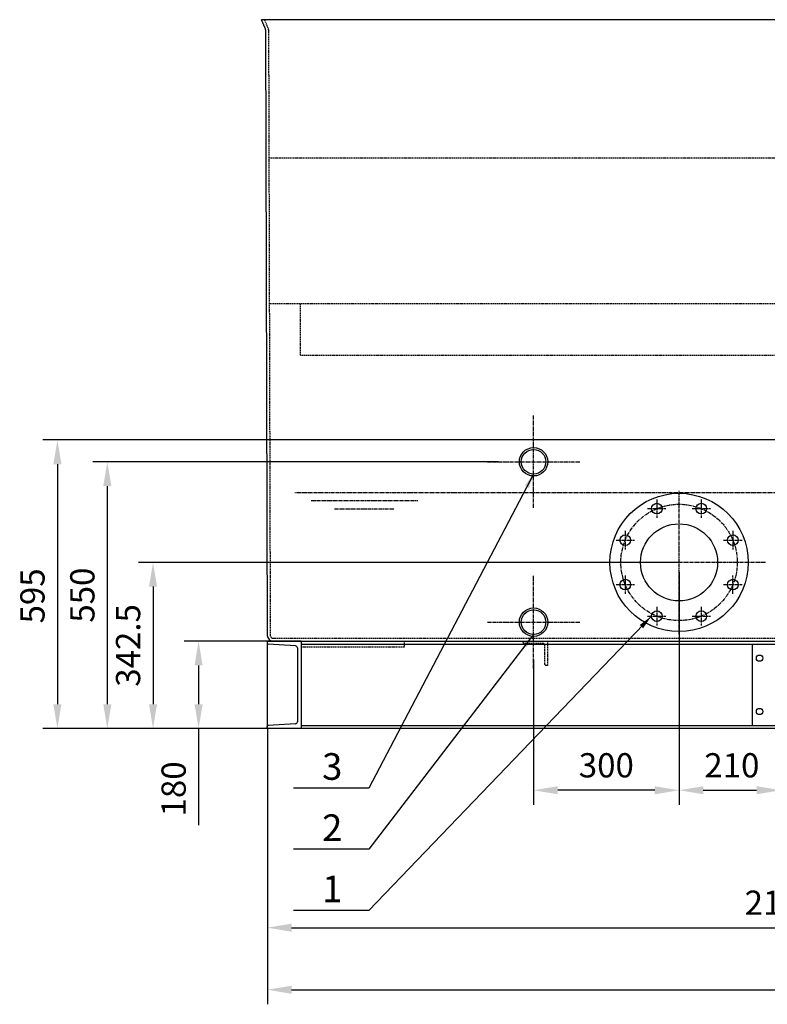
# Model space of a CAD drawing. Units: millimetres. Extents: x 145988 to 169621, y 35432 to 51568.
# Drawn here: x 145988 to 147530, y 48214 to 50245 of the extents above; entities that cross this region are included whole.
import ezdxf
from ezdxf.enums import TextEntityAlignment as Align

# ---------------------------------------------------------------- set-up
doc = ezdxf.new("R2010")
doc.units = ezdxf.units.MM
doc.header["$LTSCALE"] = 0.4
doc.linetypes.add('CENTRO2', pattern=[28.575, 19.05, -3.175, 3.175, -3.175])
doc.linetypes.add('TRAZOS2', pattern=[9.525, 6.35, -3.175])
for name, color, linetype in [('Anotaciones Medias', 3, 'Continuous'), ('Cajetín Fino', 5, 'Continuous'), ('Contornos Ocultos', 6, 'TRAZOS2'), ('Cotas', 2, 'Continuous'), ('Ejes', 2, 'CENTRO2')]:
    doc.layers.add(name, color=color, linetype=linetype)
doc.styles.add('DIN 2', font='arial.ttf')
doc.styles.add('UNE00', font='romans.shx', dxfattribs={"width": 0.9})
doc.dimstyles.new('UNE', dxfattribs={"dimscale": 0, "dimtxt": 2.5, "dimasz": 2.5, "dimexe": 1.5, "dimexo": 0, "dimgap": 1, "dimtad": 1, "dimrnd": 1.38778e-17, "dimdsep": 46, "dimtxsty": 'UNE00', "dimcen": 2.5, "dimclrd": 256, "dimclre": 256, "dimclrt": 256, "dimazin": 0, "dimtfac": 1, "dimtmove": 0, "dimatfit": 3, "dimfxl": 1, "dimlwd": -1, "dimlwe": -1, "dimarcsym": 0})

# ---------------------------------------------------------------- blocks, each defined once
blk = doc.blocks.new('*D134')
at = {"layer": 'Cotas', "transparency": 16777216}
for p, q in [((146498.8, 48962.9), (146327, 48962.9)), ((146357, 48912.9), (146357, 48832.9)), ((146498.8, 48782.9), (146327, 48782.9)), ((146357, 48782.9), (146357, 48583.6))]:
    blk.add_line(p, q, dxfattribs=at)
for points in [[(146348.7, 48912.9), (146365.3, 48912.9), (146357, 48962.9)], [(146348.7, 48832.9), (146365.3, 48832.9), (146357, 48782.9)]]:
    blk.add_solid(points, dxfattribs=at)
at = {"layer": 'Defpoints', "color": 0, "transparency": 16777216}
for p in [(146498.8, 48962.9), (146357, 48782.9), (146498.8, 48782.9)]:
    blk.add_point(p, dxfattribs=at)
at = {"layer": 'Cotas', "transparency": 16777216, "insert": (146312, 48658.3), "char_height": 50, "attachment_point": 5, "rotation": 90, "style": 'UNE00'}
blk.add_mtext('180', dxfattribs=at)
blk = doc.blocks.new('*D135')
at = {"layer": 'Cotas', "transparency": 16777216}
for p, q in [((146498.8, 48782.9), (146498.8, 48214.1)), ((150533.8, 48782.9), (150533.8, 48214.1)), ((146548.8, 48244.1), (150483.8, 48244.1))]:
    blk.add_line(p, q, dxfattribs=at)
for points in [[(146548.8, 48252.4), (146548.8, 48235.7), (146498.8, 48244.1)], [(150483.8, 48252.4), (150483.8, 48235.7), (150533.8, 48244.1)]]:
    blk.add_solid(points, dxfattribs=at)
at = {"layer": 'Defpoints', "color": 0, "transparency": 16777216}
for p in [(146498.8, 48782.9), (150533.8, 48782.9), (150533.8, 48244.1)]:
    blk.add_point(p, dxfattribs=at)
at = {"layer": 'Cotas', "transparency": 16777216, "insert": (148516.3, 48289.1), "char_height": 50, "attachment_point": 5, "style": 'UNE00'}
blk.add_mtext('4035', dxfattribs=at)
blk = doc.blocks.new('*D136')
at = {"layer": 'Cotas', "transparency": 16777216}
for p, q in [((148618.8, 48782.9), (148618.8, 48342.1)), ((146498.8, 48743.9), (146498.8, 48342.1)), ((146548.8, 48372.1), (148568.8, 48372.1))]:
    blk.add_line(p, q, dxfattribs=at)
for points in [[(146548.8, 48380.4), (146548.8, 48363.8), (146498.8, 48372.1)], [(148568.8, 48380.4), (148568.8, 48363.8), (148618.8, 48372.1)]]:
    blk.add_solid(points, dxfattribs=at)
at = {"layer": 'Defpoints', "color": 0, "transparency": 16777216}
for p in [(148618.8, 48782.9), (146498.8, 48743.9), (148618.8, 48372.1)]:
    blk.add_point(p, dxfattribs=at)
at = {"layer": 'Cotas', "transparency": 16777216, "insert": (147558.8, 48417.1), "char_height": 50, "attachment_point": 5, "style": 'UNE00'}
blk.add_mtext('2120', dxfattribs=at)
blk = doc.blocks.new('*D144')
at = {"layer": 'Cotas', "transparency": 16777216}
for p, q in [((147347.8, 49105.4), (147347.8, 48625.5)), ((147557.8, 49105.4), (147557.8, 48625.5)), ((147397.8, 48655.5), (147507.8, 48655.5))]:
    blk.add_line(p, q, dxfattribs=at)
for points in [[(147397.8, 48663.8), (147397.8, 48647.2), (147347.8, 48655.5)], [(147507.8, 48663.8), (147507.8, 48647.2), (147557.8, 48655.5)]]:
    blk.add_solid(points, dxfattribs=at)
at = {"layer": 'Defpoints', "color": 0, "transparency": 16777216}
for p in [(147347.8, 49105.4), (147557.8, 49105.4), (147557.8, 48655.5)]:
    blk.add_point(p, dxfattribs=at)
at = {"layer": 'Cotas', "transparency": 16777216, "insert": (147456.7, 48700.5), "char_height": 50, "attachment_point": 5, "style": 'UNE00'}
blk.add_mtext('210', dxfattribs=at)
blk = doc.blocks.new('*D167')
at = {"layer": 'Cotas', "transparency": 16777216}
for p, q in [((147347.8, 49125.4), (146233.1, 49125.4)), ((146263.1, 49075.4), (146263.1, 48832.9)), ((147347.8, 48782.9), (146233.1, 48782.9))]:
    blk.add_line(p, q, dxfattribs=at)
for points in [[(146254.7, 49075.4), (146271.4, 49075.4), (146263.1, 49125.4)], [(146254.7, 48832.9), (146271.4, 48832.9), (146263.1, 48782.9)]]:
    blk.add_solid(points, dxfattribs=at)
at = {"layer": 'Defpoints', "color": 0, "transparency": 16777216}
for p in [(147347.8, 49125.4), (146263.1, 48782.9), (147347.8, 48782.9)]:
    blk.add_point(p, dxfattribs=at)
at = {"layer": 'Cotas', "transparency": 16777216, "insert": (146218.1, 48954.2), "char_height": 50, "attachment_point": 5, "rotation": 90, "style": 'UNE00'}
blk.add_mtext('342.5', dxfattribs=at)
blk = doc.blocks.new('A$C48E80B3B')
at = {"layer": 'Anotaciones Medias'}
for p, q in [((0, -0.6), (3965, -0.6)), ((0, -0.6), (0, -0.6)), ((0, -0.6), (70, -0.6)), ((0, -0.6), (0, -4.7)), ((70, -0.6), (0, -0.6)), ((0, -0.6), (0, -180.6)), ((58.3, -10.4), (1.9, -6.7)), ((62, -14.4), (62, -166.9)), ((70, -0.6), (70, -180.6)), ((70, -6.7), (3965, -6.7)), ((1000, -6.7), (1000, -174.5)), ((0, -180.6), (0, -176.5)), ((3965, -180.6), (0, -180.6)), ((70, -180.6), (0, -180.6)), ((58.3, -170.9), (1.9, -174.5)), ((70, -174.5), (3965, -174.5))]:
    blk.add_line(p, q, dxfattribs=at)
for centre in [(1015, -35.6), (1015, -145.6)]:
    blk.add_circle(centre, 6.5, dxfattribs=at)
for centre, radius, start, end in [((2, -4.7), 2, 180, 266.3086), ((58, -14.4), 4, 0, 86.3086), ((2, -176.5), 2, 93.6914, 180), ((58, -166.9), 4, 273.6914, 0)]:
    blk.add_arc(centre, radius, start, end, dxfattribs=at)
at = {"layer": 'Contornos Ocultos'}
for p, q in [((282.1, -12.6), (70, -12.6)), ((282.1, -0.6), (282.1, -12.6)), ((527.5, -0.6), (577.5, -0.6)), ((527.5, -3.6), (527.5, -0.6)), ((568.5, -5.6), (529.5, -5.6)), ((572.5, -48.6), (572.5, -9.6)), ((577.5, -0.6), (577.5, -0.6)), ((577.5, -0.6), (577.5, -50.6)), ((577.5, -50.6), (574.5, -50.6)), ((577.5, -50.6), (577.5, -50.6))]:
    blk.add_line(p, q, dxfattribs=at)
for centre, radius, start, end in [((529.5, -3.6), 2, 180, 270), ((568.5, -9.6), 4, 0, 90), ((574.5, -48.6), 2, 180, 270)]:
    blk.add_arc(centre, radius, start, end, dxfattribs=at)
blk = doc.blocks.new('*D184')
at = {"layer": 'Cotas', "transparency": 16777216}
for p, q in [((147047.8, 48925.4), (147047.8, 48625.5)), ((147347.8, 48925.4), (147347.8, 48625.5)), ((147297.8, 48655.5), (147097.8, 48655.5))]:
    blk.add_line(p, q, dxfattribs=at)
for points in [[(147097.8, 48663.8), (147097.8, 48647.2), (147047.8, 48655.5)], [(147297.8, 48663.8), (147297.8, 48647.2), (147347.8, 48655.5)]]:
    blk.add_solid(points, dxfattribs=at)
at = {"layer": 'Defpoints', "color": 0, "transparency": 16777216}
for p in [(147047.8, 48925.4), (147347.8, 48925.4), (147047.8, 48655.5)]:
    blk.add_point(p, dxfattribs=at)
at = {"layer": 'Cotas', "transparency": 16777216, "insert": (147197.8, 48700.5), "char_height": 50, "attachment_point": 5, "style": 'UNE00'}
blk.add_mtext('300', dxfattribs=at)
blk = doc.blocks.new('*D185')
at = {"layer": 'Cotas', "transparency": 16777216}
for p, q in [((146975.5, 49332.9), (146138.8, 49332.9)), ((146168.8, 49282.9), (146168.8, 48832.9)), ((146734.6, 48782.9), (146138.8, 48782.9))]:
    blk.add_line(p, q, dxfattribs=at)
for points in [[(146160.5, 49282.9), (146177.2, 49282.9), (146168.8, 49332.9)], [(146160.5, 48832.9), (146177.2, 48832.9), (146168.8, 48782.9)]]:
    blk.add_solid(points, dxfattribs=at)
at = {"layer": 'Defpoints', "color": 0, "transparency": 16777216}
for p in [(146975.5, 49332.9), (146168.8, 48782.9), (146734.6, 48782.9)]:
    blk.add_point(p, dxfattribs=at)
at = {"layer": 'Cotas', "transparency": 16777216, "insert": (146123.8, 49057.9), "char_height": 50, "attachment_point": 5, "rotation": 90, "style": 'UNE00'}
blk.add_mtext('550', dxfattribs=at)
blk = doc.blocks.new('*D186')
at = {"layer": 'Cotas', "transparency": 16777216}
for p, q in [((147770.2, 49377.9), (146035.9, 49377.9)), ((146065.9, 49327.9), (146065.9, 48832.9)), ((148065.7, 48782.9), (146035.9, 48782.9))]:
    blk.add_line(p, q, dxfattribs=at)
for points in [[(146057.6, 49327.9), (146074.3, 49327.9), (146065.9, 49377.9)], [(146057.6, 48832.9), (146074.3, 48832.9), (146065.9, 48782.9)]]:
    blk.add_solid(points, dxfattribs=at)
at = {"layer": 'Defpoints', "color": 0, "transparency": 16777216}
for p in [(147770.2, 49377.9), (146065.9, 48782.9), (148065.7, 48782.9)]:
    blk.add_point(p, dxfattribs=at)
at = {"layer": 'Cotas', "transparency": 16777216, "insert": (146020.9, 49056.3), "char_height": 50, "attachment_point": 5, "rotation": 90, "style": 'UNE00'}
blk.add_mtext('595', dxfattribs=at)

msp = doc.modelspace()

# ---------------------------------------------------------------- linework, layer by layer
at = {"layer": 'Anotaciones Medias'}
for p, q in [((146494.387, 50227.386), (146487.062, 50244.63)), ((148628.477, 50244.63), (146487.062, 50244.63)), ((146495.269, 50223.771), (146498.769, 48974.906))]:
    msp.add_line(p, q, dxfattribs=at)
for centre, radius in [((147047.769, 49332.906), 29.313), ((147047.769, 49332.906), 25.4), ((147347.769, 49125.406), 142.5), ((147301.847, 49236.271), 11), ((147393.691, 49236.271), 11), ((147347.769, 49125.406), 79.5), ((147236.904, 49171.328), 11), ((147458.635, 49171.328), 11), ((147236.904, 49079.484), 11), ((147458.635, 49079.484), 11), ((147047.769, 49002.136), 29.313), ((147047.769, 49002.136), 25.4), ((147301.847, 49014.54), 11), ((147393.691, 49014.54), 11)]:
    msp.add_circle(centre, radius, dxfattribs=at)
for centre, radius, start, end in [((146485.283, 50223.248), 10, 3, 24.443955), ((146510.769, 48974.906), 12, 180, 270)]:
    msp.add_arc(centre, radius, start, end, dxfattribs=at)
at = {"layer": 'Contornos Ocultos'}
for p, q in [((146500.387, 50227.386), (146493.062, 50244.63)), ((146501.269, 50223.771), (146504.769, 48974.906)), ((148417.882, 49958.898), (146502.012, 49958.898)), ((148060.262, 49658.898), (146502.852, 49658.898)), ((146566.897, 49552.906), (146566.897, 49658.898)), ((146566.897, 49552.906), (148612.389, 49552.906)), ((146510.769, 48968.906), (147560.769, 48968.913))]:
    msp.add_line(p, q, dxfattribs=at)
for centre, radius, start, end in [((146491.283, 50223.248), 10, 3, 24.443955), ((146510.769, 48974.906), 6, 180, 270)]:
    msp.add_arc(centre, radius, start, end, dxfattribs=at)
at = {"layer": 'Ejes'}
for p, q in [((147047.769, 49237.646), (147047.769, 49428.166)), ((146952.509, 49332.906), (147143.03, 49332.906)), ((148419.484, 49268.906), (146555.164, 49268.906)), ((147347.769, 48977.428), (147347.769, 49273.384)), ((146588.867, 49253.259), (146809.395, 49253.259)), ((147301.847, 49255.271), (147301.847, 49217.271)), ((147393.691, 49255.271), (147393.691, 49217.271)), ((146637.475, 49235.657), (146760.787, 49235.657)), ((147282.847, 49236.271), (147320.847, 49236.271)), ((147374.691, 49236.271), (147412.691, 49236.271)), ((147236.904, 49190.328), (147236.904, 49152.328)), ((147458.635, 49190.328), (147458.635, 49152.328)), ((147217.904, 49171.328), (147255.904, 49171.328)), ((147439.635, 49171.328), (147477.635, 49171.328)), ((147525.747, 49125.406), (147169.791, 49125.406)), ((147047.769, 48906.876), (147047.769, 49097.396)), ((147217.904, 49079.484), (147255.904, 49079.484)), ((147236.904, 49098.484), (147236.904, 49060.484)), ((147439.635, 49079.484), (147477.635, 49079.484)), ((147458.635, 49060.484), (147458.635, 49098.484)), ((147301.847, 49033.54), (147301.847, 48995.54)), ((147393.691, 49033.54), (147393.691, 48995.54)), ((146952.509, 49002.136), (147143.03, 49002.136)), ((147282.847, 49014.54), (147320.847, 49014.54)), ((147374.691, 49014.54), (147412.691, 49014.54))]:
    msp.add_line(p, q, dxfattribs=at)
msp.add_circle((147347.769, 49125.406), 120, dxfattribs=at)

# ---------------------------------------------------------------- block references
msp.add_blockref('A$C48E80B3B', (146498.769, 48963.531))

# ---------------------------------------------------------------- texts
at = {"layer": 'Cajetín Fino', "style": 'DIN 2'}
for s, p in [('3', (146611.784, 48659.854)), ('2', (146611.784, 48533.622)), ('1', (146611.784, 48407.39))]:
    msp.add_text(s, height=55, dxfattribs=at).set_placement(p, align=Align.BOTTOM_LEFT)

# ---------------------------------------------------------------- dimensions: what is measured, and where the dimension line sits
at = {"layer": 'Cotas'}
for base, p1, p2, picture, middle in [((146065.943, 48782.906), (147770.19, 49377.906), (148065.72, 48782.906), '*D186', (146065.943, 49056.272)), ((146357.016, 48782.906), (146498.769, 48962.906), (146498.769, 48782.906), '*D134', (146357.016, 48658.263))]:
    dim = msp.add_linear_dim(base=base, p1=p1, p2=p2, angle=90, dimstyle='UNE', override={"dimscale": 20}, dxfattribs=at)
    dim.commit()
    dim.dimension.update_dxf_attribs({"geometry": picture, "text_midpoint": middle, "dimtype": 160})
for base, p1, p2, angle, picture, middle in [((146168.821, 48782.906), (146975.484, 49332.906), (146734.56, 48782.906), 90, '*D185', (146123.821, 49057.906)), ((146263.079, 48782.906), (147347.769, 49125.406), (147347.769, 48782.906), 90, '*D167', (146218.079, 48954.156)), ((147047.769, 48655.516), (147347.769, 48925.406), (147047.769, 48925.406), 180, '*D184', (147197.769, 48700.516))]:
    dim = msp.add_linear_dim(base=base, p1=p1, p2=p2, angle=angle, dimstyle='UNE', override={"dimscale": 20}, dxfattribs=at)
    dim.commit()
    dim.dimension.update_dxf_attribs({"geometry": picture, "text_midpoint": middle})
for base, p1, p2, picture, middle in [((147557.769, 48655.516), (147347.769, 49105.406), (147557.769, 49105.406), '*D144', (147456.745, 48655.516)), ((150533.769, 48244.055), (146498.769, 48782.906), (150533.769, 48782.906), '*D135', (148516.269, 48244.055))]:
    dim = msp.add_linear_dim(base=base, p1=p1, p2=p2, dimstyle='UNE', override={"dimscale": 20}, dxfattribs=at)
    dim.commit()
    dim.dimension.update_dxf_attribs({"geometry": picture, "text_midpoint": middle, "dimtype": 160})
dim = msp.add_linear_dim(base=(148618.769, 48372.099), p1=(146498.769, 48743.906), p2=(148618.769, 48782.906), dimstyle='UNE', override={"dimscale": 20}, dxfattribs=at)
dim.commit()
dim.dimension.update_dxf_attribs({"geometry": '*D136', "text_midpoint": (147558.769, 48417.099)})

# ---------------------------------------------------------------- leaders
for points in [[(147047.769, 49307.506), (146708.099, 48659.91), (146552.599, 48659.91)], [(147290.847, 49014.54), (146708.099, 48407.446), (146552.599, 48407.446)], [(147047.769, 48976.736), (146708.099, 48533.678), (146552.599, 48533.678)]]:
    msp.add_leader(points, dimstyle='UNE', override={"dimscale": 30, "dimasz": 1, "dimtad": 0}, dxfattribs=at)

doc.saveas('drawing.dxf')
